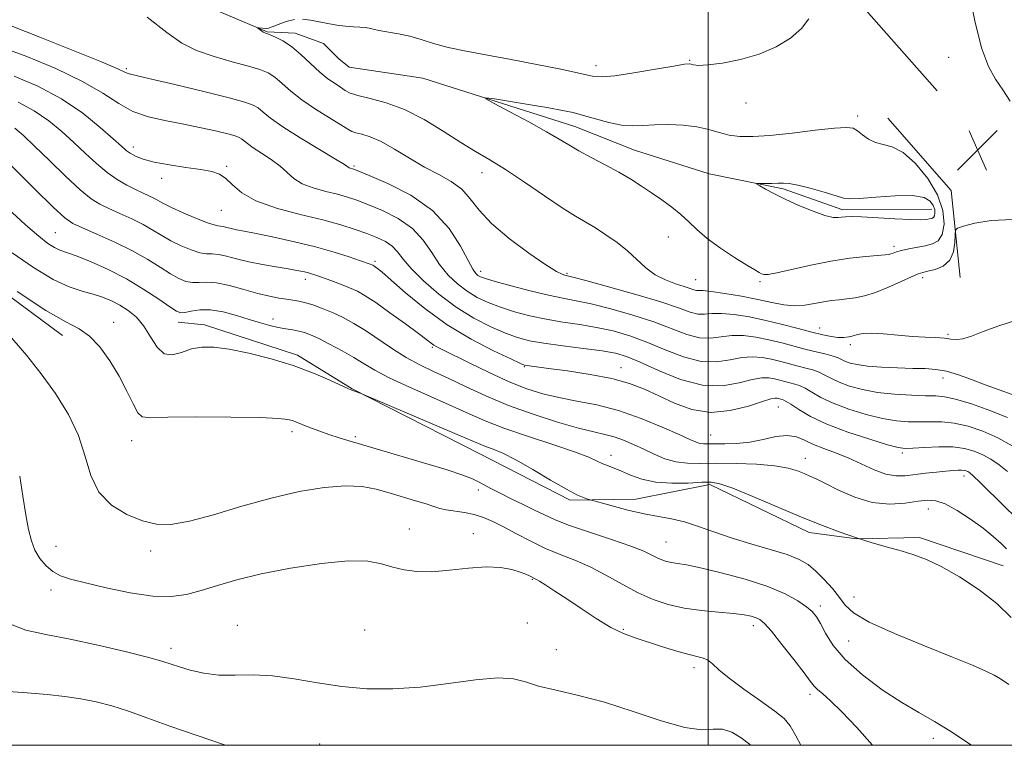
# Model space of a CAD drawing. Extents: x 2114800 to 2117700, y 354800 to 357700.
# Drawn here: x 2116866 to 2117058, y 355000 to 355141 of the extents above; entities that cross this region are included whole.
import ezdxf

# ---------------------------------------------------------------- set-up
doc = ezdxf.new("R2010")
doc.units = 0
doc.header["$MEASUREMENT"] = 0
for name, color, linetype, lineweight in [('32000', 7, 'Continuous', 0), ('DTM HARD BREAKLINE', 7, 'Continuous', 0), ('DTM SPOT ELEVATION', 2, 'Continuous', 13), ('INDEX CONTOUR', 41, 'Continuous', 13), ('INDEX CONTOUR DEPRESSION', 41, 'Continuous', 13), ('INTERMEDIATE CONTOUR', 44, 'Continuous', 0), ('SPOT ELEVATION', 7, 'Continuous', 0)]:
    doc.layers.add(name, color=color, linetype=linetype, lineweight=lineweight)

# ---------------------------------------------------------------- blocks, each defined once
blk = doc.blocks.new('SPOT')
at = {"layer": 'SPOT ELEVATION'}
for p, q in [((-3.91, -3.91), (3.82, 3.81)), ((-1.65, 3.77), (1.72, -3.93))]:
    blk.add_line(p, q, dxfattribs=at)

msp = doc.modelspace()

# ---------------------------------------------------------------- linework, layer by layer
at = {"layer": '32000', "flags": 128}
for points in [[(2115000, 355000), (2117500, 355000), (2117500, 357500), (2115000, 357500), (2115000, 355000)], [(2117000, 357500), (2117000, 355000)]]:
    msp.add_lwpolyline(points, dxfattribs=at)
at = {"layer": 'DTM HARD BREAKLINE'}
for points in [[(2117044.52, 355127.25, 972.76), (2117030.77, 355142.9, 972.84), (2117015.02, 355146.83, 974.74), (2116987.86, 355152.21, 975.86), (2116965.76, 355156.38, 977.15), (2116944.43, 355162.97, 977.65), (2116916.57, 355172.38, 978.39), (2116894.73, 355181.85, 978.64), (2116871.49, 355193.57, 978.99), (2116841.08, 355213.76, 979.64), (2116806.89, 355239.41, 980.01), (2116761.24, 355271.97, 980.33), (2116701.5, 355316.59, 981.71)], [(2116758.153, 355244.967, 979.503), (2116762.74, 355240.26, 979.3), (2116774.33, 355229.91, 979.07), (2116782.9, 355221.53, 978.44), (2116788.58, 355215.54, 978.32), (2116796.57, 355212.49, 978.13), (2116805.39, 355202.09, 977.91), (2116816.49, 355192.12, 977.51), (2116840.25, 355175.34, 977.04), (2116862.55, 355161.46, 976.35), (2116870.69, 355157.62, 976.1), (2116898.35, 355145.51, 974.67), (2116914.25, 355138.71, 973.91), (2116919.69, 355138.46, 973.42), (2116925.21, 355136.45, 973.28), (2116928.2, 355133.49, 972.56), (2116930.2, 355131.86, 972.49), (2116944.53, 355129.71, 972.43), (2116974.12, 355120.31, 971.32), (2116985.68, 355115.75, 971.13), (2117000.23, 355111.11, 970.4), (2117014.62, 355108.17, 969.76), (2117026.22, 355104.14, 969.66), (2117043.49, 355104.24, 969.28)], [(2116874.5, 355079.71, 994.6), (2116848.55, 355098.86, 994.46), (2116827.73, 355122.59, 991.78), (2116802.36, 355148.37, 988.22), (2116780.09, 355169.57, 987.02), (2116765.11, 355185.86, 985.65)], [(2117049.04, 355090.96, 975.04), (2117047.24, 355107.89, 973.19), (2117034.93, 355121.91, 973.02)], [(2117057.35, 355034.88, 989.01), (2117041.12, 355040.41, 989.63), (2117028.85, 355040.14, 990), (2117019.63, 355041.37, 990.53), (2117000.34, 355050.7, 990.31), (2116985.93, 355047.89, 991.29), (2116973.18, 355047.65, 992.32), (2116955.62, 355056.66, 992.75), (2116930.79, 355069.31, 991.94), (2116920.15, 355075.86, 991.67), (2116902.07, 355081.75, 991.4), (2116896.98, 355082.27, 990.55)]]:
    msp.add_polyline3d(points, dxfattribs=at)
at = {"layer": 'DTM SPOT ELEVATION'}
for p in [(2116996.39, 355133.17, 974.1), (2117046.8, 355133.79, 972.3), (2116886.882, 355131.557, 977.765), (2116978.219, 355132.151, 974.535), (2117007.366, 355124.896, 973.49), (2117029.118, 355122.367, 972.35), (2116888.22, 355116.34, 981.5), (2116906.37, 355112.55, 981.8), (2116931.16, 355112.61, 977.8), (2116893.76, 355110.22, 982.5), (2116956.07, 355111.35, 974.6), (2116905.37, 355104, 982.9), (2116873.064, 355099.669, 989.07), (2116992.29, 355098.86, 972.9), (2117036.15, 355097.04, 971.6), (2116935.25, 355094.1, 983.7), (2116955.813, 355092.171, 977.48), (2116972.58, 355091.79, 975.8), (2117041.73, 355090.93, 974.4), (2116921.715, 355090.635, 986.505), (2116997.58, 355090.54, 973.1), (2117010.12, 355090.12, 972.2), (2116884.42, 355082.25, 993.4), (2116915.38, 355082.91, 989.4), (2117021.72, 355081.13, 975.3), (2117046.67, 355079.94, 975.8), (2117027.66, 355077.91, 976.4), (2116946.362, 355077.382, 986.22), (2116964.3, 355073.64, 984.1), (2116983.06, 355073.42, 983.3), (2117045.71, 355071.45, 978.6), (2117013.69, 355065.76, 984.9), (2116919.09, 355061, 994.4), (2117000.49, 355060.33, 985.1), (2116887.91, 355059.22, 994.7), (2116931.39, 355060.03, 993.7), (2117037.79, 355056.85, 984.3), (2116981.13, 355056.38, 989.4), (2117018.88, 355055.77, 987.3), (2117049.78, 355052.39, 986.5), (2116955.32, 355049.67, 994.4), (2117042.82, 355045.93, 988.7), (2116941.9, 355042.05, 997.5), (2116954.36, 355041.18, 997.4), (2116991.81, 355039.51, 993.1), (2116873.18, 355038.67, 997.1), (2116891.62, 355037.81, 996.4), (2116965.86, 355032.29, 998.1), (2116872.21, 355030.22, 998.5), (2117028.35, 355028.86, 991.2), (2117021.81, 355027.08, 993.6), (2116908.46, 355023.31, 999.3), (2116933.25, 355022.4, 998.8), (2116964.88, 355023.78, 999.2), (2116983.52, 355022.58, 997.8), (2117008.77, 355023.29, 996.5), (2117027.36, 355020.26, 992.9), (2116895.54, 355018.85, 999.5), (2116970.49, 355018.6, 999.3), (2116997.255, 355015.115, 998.475), (2117019.8, 355009.94, 996.4), (2117043.81, 355001.35, 994.5), (2116924.48, 355000.24, 1001.1)]:
    msp.add_point(p, dxfattribs=at)
at = {"layer": 'INDEX CONTOUR'}
for points in [[(2117058.205, 355063.728, 980), (2117054.763, 355065.126, 980), (2117051.197, 355066.379, 980), (2117048.138, 355067.304, 980), (2117045.994, 355067.779, 980), (2117044.281, 355067.937, 980), (2117042.294, 355067.974, 980), (2117039.524, 355068.057, 980), (2117036.247, 355068.258, 980), (2117032.938, 355068.619, 980), (2117029.995, 355069.165, 980), (2117027.512, 355069.842, 980), (2117025.51, 355070.578, 980), (2117023.971, 355071.306, 980), (2117022.73, 355071.976, 980), (2117021.587, 355072.543, 980), (2117020.369, 355072.983, 980), (2117019.026, 355073.352, 980), (2117017.535, 355073.724, 980), (2117014.137, 355074.613, 980), (2117012.34, 355075.048, 980), (2117010.535, 355075.4, 980), (2117008.652, 355075.563, 980), (2117006.594, 355075.421, 980), (2117004.275, 355074.957, 980), (2117001.635, 355074.534, 980), (2116998.628, 355074.614, 980), (2116995.25, 355075.507, 980), (2116991.674, 355076.922, 980), (2116988.122, 355078.418, 980), (2116984.758, 355079.638, 980), (2116981.528, 355080.564, 980), (2116978.324, 355081.263, 980), (2116975.063, 355081.808, 980), (2116971.774, 355082.299, 980), (2116968.509, 355082.84, 980), (2116965.331, 355083.514, 980), (2116962.331, 355084.302, 980), (2116959.609, 355085.163, 980), (2116957.228, 355086.075, 980), (2116955.111, 355087.09, 980), (2116953.146, 355088.283, 980), (2116951.248, 355089.719, 980), (2116949.444, 355091.438, 980), (2116947.789, 355093.472, 980), (2116946.272, 355095.805, 980), (2116944.624, 355098.236, 980), (2116942.505, 355100.519, 980), (2116939.724, 355102.449, 980), (2116936.668, 355103.994, 980), (2116933.871, 355105.167, 980), (2116931.703, 355106, 980), (2116929.883, 355106.611, 980), (2116927.969, 355107.138, 980), (2116925.66, 355107.705, 980), (2116923.225, 355108.377, 980), (2116921.073, 355109.203, 980), (2116919.479, 355110.216, 980), (2116916.793, 355112.639, 980), (2116915.042, 355113.93, 980), (2116913.169, 355115.154, 980), (2116911.541, 355116.202, 980), (2116910.433, 355116.991, 980), (2116909.286, 355117.935, 980), (2116908.835, 355118.209, 980), (2116908.059, 355118.481, 980), (2116906.596, 355118.869, 980), (2116904.208, 355119.452, 980), (2116901.14, 355120.151, 980), (2116897.759, 355120.848, 980), (2116894.388, 355121.48, 980), (2116891.164, 355122.212, 980), (2116888.177, 355123.267, 980), (2116885.403, 355124.81, 980), (2116882.338, 355126.789, 980), (2116878.364, 355129.095, 980), (2116873.156, 355131.575, 980), (2116867.564, 355133.903, 980), (2116862.734, 355135.706, 980)], [(2117058.903, 355024.834, 990), (2117056.156, 355027.556, 990), (2117052.697, 355030.256, 990), (2117048.9, 355032.741, 990), (2117045.348, 355034.757, 990), (2117042.457, 355036.138, 990), (2117039.995, 355037.061, 990), (2117037.567, 355037.788, 990), (2117034.862, 355038.542, 990), (2117031.913, 355039.383, 990), (2117028.836, 355040.33, 990), (2117025.683, 355041.418, 990), (2117022.23, 355042.735, 990), (2117018.188, 355044.382, 990), (2117008.711, 355048.382, 990), (2117004.809, 355049.982, 990), (2117002.316, 355050.867, 990), (2117000.609, 355051.169, 990), (2116998.768, 355051.133, 990), (2116996.117, 355050.993, 990), (2116992.951, 355050.938, 990), (2116989.81, 355051.148, 990), (2116987.131, 355051.733, 990), (2116984.944, 355052.528, 990), (2116983.179, 355053.301, 990), (2116981.758, 355053.877, 990), (2116980.579, 355054.318, 990), (2116979.533, 355054.743, 990), (2116978.435, 355055.271, 990), (2116976.788, 355056.008, 990), (2116974.02, 355057.061, 990), (2116969.819, 355058.479, 990), (2116964.915, 355060.092, 990), (2116960.3, 355061.675, 990), (2116956.674, 355063.075, 990), (2116953.568, 355064.428, 990), (2116950.223, 355065.942, 990), (2116941.796, 355069.672, 990), (2116937.974, 355071.454, 990), (2116935.198, 355072.914, 990), (2116933.109, 355074.163, 990), (2116931.124, 355075.386, 990), (2116928.822, 355076.707, 990), (2116926.419, 355078.002, 990), (2116924.292, 355079.085, 990), (2116922.709, 355079.82, 990), (2116921.511, 355080.27, 990), (2116920.43, 355080.546, 990), (2116919.243, 355080.754, 990), (2116917.91, 355080.961, 990), (2116916.434, 355081.231, 990), (2116914.807, 355081.615, 990), (2116912.957, 355082.13, 990), (2116910.8, 355082.785, 990), (2116908.312, 355083.552, 990), (2116905.701, 355084.253, 990), (2116903.237, 355084.676, 990), (2116901.148, 355084.68, 990), (2116899.491, 355084.428, 990), (2116898.284, 355084.154, 990), (2116897.463, 355084.083, 990), (2116896.636, 355084.394, 990), (2116895.326, 355085.254, 990), (2116893.178, 355086.752, 990), (2116890.304, 355088.658, 990), (2116886.933, 355090.668, 990), (2116883.331, 355092.506, 990), (2116879.907, 355094.04, 990), (2116877.109, 355095.166, 990), (2116873.985, 355096.296, 990), (2116872.927, 355096.784, 990), (2116871.646, 355097.587, 990), (2116869.856, 355098.975, 990), (2116867.3, 355101.217, 990), (2116863.846, 355104.402, 990)], [(2117008.246, 355000, 1000), (2117008.055, 355000.192, 1000), (2117006.445, 355001.475, 1000), (2117004.644, 355002.53, 1000), (2117002.813, 355003.116, 1000), (2117000.992, 355003.131, 1000), (2116998.738, 355003.036, 1000), (2116995.487, 355003.432, 1000), (2116990.889, 355004.727, 1000), (2116985.447, 355006.556, 1000), (2116979.879, 355008.362, 1000), (2116974.807, 355009.716, 1000), (2116970.48, 355010.7, 1000), (2116967.053, 355011.521, 1000), (2116964.511, 355012.316, 1000), (2116962.156, 355012.921, 1000), (2116959.122, 355013.097, 1000), (2116954.79, 355012.705, 1000), (2116949.542, 355011.996, 1000), (2116944.011, 355011.32, 1000), (2116938.71, 355010.968, 1000), (2116933.672, 355010.997, 1000), (2116928.812, 355011.406, 1000), (2116924.078, 355012.144, 1000), (2116919.548, 355012.955, 1000), (2116915.336, 355013.538, 1000), (2116911.524, 355013.69, 1000), (2116908.063, 355013.626, 1000), (2116904.877, 355013.665, 1000), (2116901.925, 355014.038, 1000), (2116899.322, 355014.636, 1000), (2116897.218, 355015.264, 1000), (2116895.604, 355015.791, 1000), (2116893.813, 355016.346, 1000), (2116891.018, 355017.121, 1000), (2116886.674, 355018.234, 1000), (2116881.37, 355019.498, 1000), (2116875.98, 355020.649, 1000), (2116871.242, 355021.528, 1000), (2116867.356, 355022.379, 1000), (2116864.386, 355023.549, 1000)]]:
    msp.add_polyline3d(points, dxfattribs=at)
at = {"layer": 'INDEX CONTOUR DEPRESSION'}
msp.add_polyline3d([(2117043.791, 355104.978, 970), (2117044.06, 355104.167, 970), (2117044.122, 355103.465, 970), (2117044.026, 355102.933, 970), (2117043.817, 355102.613, 970), (2117043.497, 355102.444, 970), (2117043.061, 355102.343, 970), (2117042.443, 355102.248, 970), (2117041.328, 355102.187, 970), (2117039.342, 355102.214, 970), (2117036.31, 355102.358, 970), (2117029.834, 355102.724, 970), (2117027.846, 355102.795, 970), (2117026.695, 355102.777, 970), (2117025.97, 355102.695, 970), (2117025.278, 355102.601, 970), (2117024.298, 355102.653, 970), (2117022.731, 355103.033, 970), (2117020.404, 355103.861, 970), (2117017.667, 355104.984, 970), (2117015, 355106.186, 970), (2117012.8, 355107.274, 970), (2117011.15, 355108.163, 970), (2117010.049, 355108.793, 970), (2117009.499, 355109.13, 970), (2117009.498, 355109.253, 970), (2117010.045, 355109.268, 970), (2117012.386, 355109.268, 970), (2117013.633, 355109.29, 970), (2117014.657, 355109.319, 970), (2117015.776, 355109.245, 970), (2117017.432, 355108.939, 970), (2117019.877, 355108.325, 970), (2117022.601, 355107.563, 970), (2117024.902, 355106.866, 970), (2117026.347, 355106.414, 970), (2117027.57, 355106.231, 970), (2117029.472, 355106.306, 970), (2117032.641, 355106.588, 970), (2117036.404, 355106.869, 970), (2117039.775, 355106.903, 970), (2117041.995, 355106.515, 970), (2117043.209, 355105.814, 970), (2117043.791, 355104.978, 970)], dxfattribs=at)
at = {"layer": 'INTERMEDIATE CONTOUR'}
for points in [[(2117058.763, 355125.217, 972), (2117057.286, 355127.475, 972), (2117055.9, 355129.526, 972), (2117054.533, 355131.97, 972), (2117053.179, 355135.604, 972), (2117051.856, 355140.846, 972), (2117050.682, 355146.589, 972), (2117049.07, 355155.259, 972), (2117049.076, 355155.318, 972), (2117037.925, 355158.978, 972), (2117031.525, 355161.029, 972), (2117030.832, 355161.272, 972), (2117031.15, 355161.339, 972), (2117032.752, 355161.288, 972), (2117039.217, 355161.044, 972), (2117042.314, 355160.949, 972), (2117044.265, 355160.92, 972), (2117045.394, 355160.945, 972), (2117046.287, 355160.994, 972), (2117047.573, 355161.045, 972), (2117050.049, 355161.093, 972), (2117054.558, 355161.136, 972), (2117061.48, 355161.187, 972)], [(2117060.335, 355082.817, 976), (2117056.515, 355081.553, 976), (2117053.491, 355080.436, 976), (2117051.227, 355079.565, 976), (2117049.559, 355079.034, 976), (2117048.307, 355078.888, 976), (2117047.198, 355078.992, 976), (2117045.941, 355079.164, 976), (2117044.294, 355079.268, 976), (2117042.221, 355079.346, 976), (2117039.735, 355079.483, 976), (2117036.917, 355079.731, 976), (2117034.121, 355079.994, 976), (2117031.766, 355080.137, 976), (2117030.15, 355080.069, 976), (2117029.08, 355079.856, 976), (2117028.241, 355079.602, 976), (2117027.365, 355079.4, 976), (2117026.377, 355079.292, 976), (2117025.25, 355079.306, 976), (2117023.936, 355079.469, 976), (2117022.305, 355079.802, 976), (2117020.204, 355080.325, 976), (2117017.545, 355081.036, 976), (2117014.484, 355081.843, 976), (2117011.238, 355082.631, 976), (2117008.026, 355083.294, 976), (2117005.073, 355083.763, 976), (2117002.605, 355083.978, 976), (2117000.76, 355083.929, 976), (2116999.33, 355083.805, 976), (2116998.021, 355083.847, 976), (2116996.498, 355084.25, 976), (2116994.274, 355085.042, 976), (2116990.825, 355086.205, 976), (2116985.934, 355087.672, 976), (2116980.62, 355089.169, 976), (2116976.212, 355090.371, 976), (2116973.685, 355091.045, 976), (2116972.161, 355091.424, 976), (2116971.637, 355091.595, 976), (2116970.54, 355092.157, 976), (2116968.444, 355093.453, 976), (2116965.141, 355095.69, 976), (2116961.316, 355098.516, 976), (2116957.872, 355101.44, 976), (2116955.461, 355104.055, 976), (2116953.736, 355106.28, 976), (2116952.097, 355108.119, 976), (2116950.063, 355109.613, 976), (2116947.618, 355110.971, 976), (2116944.866, 355112.44, 976), (2116941.934, 355114.173, 976), (2116939.04, 355115.936, 976), (2116936.429, 355117.401, 976), (2116934.298, 355118.327, 976), (2116932.669, 355118.829, 976), (2116931.521, 355119.111, 976), (2116930.749, 355119.376, 976), (2116929.936, 355119.826, 976), (2116928.58, 355120.66, 976), (2116926.358, 355122.006, 976), (2116923.648, 355123.701, 976), (2116921.004, 355125.507, 976), (2116918.861, 355127.213, 976), (2116917.17, 355128.707, 976), (2116915.765, 355129.901, 976), (2116914.442, 355130.754, 976), (2116912.851, 355131.413, 976), (2116910.609, 355132.073, 976), (2116907.494, 355132.894, 976), (2116903.939, 355133.906, 976), (2116900.539, 355135.104, 976), (2116897.658, 355136.551, 976), (2116894.729, 355138.585, 976), (2116890.954, 355141.61, 976)], [(2117059.266, 355102.214, 974), (2117055.057, 355102.033, 974), (2117051.84, 355101.498, 974), (2117049.665, 355100.938, 974), (2117048.513, 355100.57, 974), (2117048.089, 355100.143, 974), (2117048.03, 355099.291, 974), (2117047.994, 355097.788, 974), (2117047.73, 355095.97, 974), (2117047.008, 355094.313, 974), (2117045.708, 355093.186, 974), (2117044.145, 355092.528, 974), (2117042.74, 355092.173, 974), (2117041.765, 355091.949, 974), (2117040.877, 355091.661, 974), (2117039.584, 355091.109, 974), (2117037.548, 355090.177, 974), (2117035.058, 355089.068, 974), (2117032.557, 355088.07, 974), (2117030.4, 355087.403, 974), (2117028.573, 355087.017, 974), (2117026.97, 355086.798, 974), (2117025.488, 355086.64, 974), (2117024.016, 355086.47, 974), (2117022.446, 355086.226, 974), (2117020.696, 355085.881, 974), (2117018.795, 355085.567, 974), (2117016.801, 355085.45, 974), (2117014.728, 355085.653, 974), (2117012.425, 355086.109, 974), (2117009.695, 355086.703, 974), (2117006.478, 355087.324, 974), (2117003.247, 355087.874, 974), (2117000.61, 355088.257, 974), (2116999.003, 355088.415, 974), (2116997.717, 355088.463, 974), (2116997.24, 355088.589, 974), (2116996.521, 355088.843, 974), (2116995.373, 355089.225, 974), (2116993.69, 355089.75, 974), (2116991.692, 355090.484, 974), (2116989.683, 355091.506, 974), (2116987.881, 355092.858, 974), (2116984.355, 355096.116, 974), (2116982.3, 355097.759, 974), (2116980.143, 355099.278, 974), (2116978.088, 355100.588, 974), (2116974.229, 355102.863, 974), (2116971.633, 355104.502, 974), (2116968.171, 355106.828, 974), (2116964.285, 355109.477, 974), (2116960.594, 355111.939, 974), (2116957.534, 355113.854, 974), (2116954.804, 355115.481, 974), (2116951.918, 355117.234, 974), (2116948.521, 355119.386, 974), (2116944.776, 355121.653, 974), (2116940.973, 355123.609, 974), (2116937.396, 355124.941, 974), (2116934.298, 355125.771, 974), (2116931.921, 355126.334, 974), (2116930.399, 355126.833, 974), (2116929.417, 355127.349, 974), (2116928.554, 355127.937, 974), (2116927.461, 355128.656, 974), (2116926.096, 355129.604, 974), (2116924.496, 355130.888, 974), (2116922.707, 355132.54, 974), (2116920.837, 355134.313, 974), (2116919.005, 355135.884, 974), (2116917.327, 355137.007, 974), (2116915.905, 355137.721, 974), (2116914.837, 355138.143, 974), (2116913.785, 355138.531, 974), (2116913.495, 355138.683, 974), (2116913.17, 355138.903, 974), (2116912.439, 355139.466, 974), (2116912.457, 355139.502, 974), (2116912.644, 355139.492, 974), (2116914.129, 355139.364, 974), (2116914.528, 355139.438, 974), (2116915.243, 355139.696, 974), (2116916.427, 355140.177, 974), (2116917.938, 355140.716, 974), (2116919.562, 355141.099, 974)], [(2116921.135, 355141.165, 974), (2116922.69, 355140.98, 974), (2116926.051, 355140.328, 974), (2116927.827, 355140.028, 974), (2116929.523, 355139.812, 974), (2116931.036, 355139.706, 974), (2116932.315, 355139.657, 974), (2116933.321, 355139.594, 974), (2116934.075, 355139.458, 974), (2116934.849, 355139.255, 974), (2116935.971, 355139.004, 974), (2116939.784, 355138.345, 974), (2116942.033, 355137.854, 974), (2116944.241, 355137.212, 974), (2116946.611, 355136.47, 974), (2116949.437, 355135.701, 974), (2116952.944, 355134.955, 974), (2116957.084, 355134.19, 974), (2116961.737, 355133.343, 974), (2116966.694, 355132.387, 974), (2116971.377, 355131.436, 974), (2116977.528, 355130.138, 974), (2116979.413, 355129.972, 974), (2116981.855, 355130.177, 974), (2116985.568, 355130.737, 974), (2116989.776, 355131.454, 974), (2116993.334, 355132.08, 974), (2116995.393, 355132.427, 974), (2116996.3, 355132.521, 974), (2116996.699, 355132.449, 974), (2116997.185, 355132.301, 974), (2116998.155, 355132.2, 974), (2116999.957, 355132.279, 974), (2117002.792, 355132.649, 974), (2117006.286, 355133.352, 974), (2117009.922, 355134.408, 974), (2117013.242, 355135.819, 974), (2117016.047, 355137.504, 974), (2117018.197, 355139.361, 974), (2117019.612, 355141.264, 974)], [(2117059.108, 355068.198, 978), (2117056.6, 355069.1, 978), (2117053.884, 355070.094, 978), (2117051.205, 355071.112, 978), (2117048.675, 355072.032, 978), (2117046.371, 355072.721, 978), (2117044.304, 355073.091, 978), (2117042.22, 355073.235, 978), (2117039.796, 355073.294, 978), (2117036.849, 355073.384, 978), (2117033.749, 355073.532, 978), (2117031.001, 355073.742, 978), (2117028.992, 355074.012, 978), (2117027.631, 355074.323, 978), (2117026.704, 355074.651, 978), (2117025.281, 355075.313, 978), (2117024.326, 355075.66, 978), (2117022.952, 355076.035, 978), (2117019.104, 355076.974, 978), (2117014.319, 355078.226, 978), (2117011.789, 355078.84, 978), (2117009.28, 355079.347, 978), (2117006.862, 355079.663, 978), (2117004.6, 355079.7, 978), (2117002.517, 355079.443, 978), (2117000.483, 355079.17, 978), (2116998.325, 355079.23, 978), (2116995.874, 355079.879, 978), (2116989.474, 355082.311, 978), (2116985.346, 355083.655, 978), (2116981.074, 355084.866, 978), (2116977.268, 355085.817, 978), (2116974.323, 355086.44, 978), (2116971.775, 355086.921, 978), (2116968.946, 355087.506, 978), (2116965.402, 355088.361, 978), (2116961.688, 355089.333, 978), (2116958.592, 355090.189, 978), (2116956.696, 355090.754, 978), (2116955.742, 355091.103, 978), (2116955.263, 355091.369, 978), (2116954.84, 355091.732, 978), (2116954.251, 355092.558, 978), (2116953.32, 355094.254, 978), (2116951.861, 355097.059, 978), (2116949.644, 355100.514, 978), (2116946.426, 355103.989, 978), (2116942.177, 355106.95, 978), (2116937.715, 355109.246, 978), (2116934.071, 355110.823, 978), (2116931.143, 355112.024, 978), (2116930.87, 355112.113, 978), (2116930.439, 355112.225, 978), (2116930.243, 355112.3, 978), (2116929.292, 355112.902, 978), (2116927.53, 355113.977, 978), (2116924.426, 355115.831, 978), (2116920.691, 355118.093, 978), (2116917.287, 355120.259, 978), (2116914.947, 355121.926, 978), (2116913.495, 355123.107, 978), (2116912.526, 355123.918, 978), (2116911.573, 355124.497, 978), (2116909.935, 355125.072, 978), (2116906.848, 355125.891, 978), (2116901.93, 355127.104, 978), (2116896.319, 355128.456, 978), (2116891.533, 355129.591, 978), (2116887.462, 355130.543, 978), (2116887.018, 355130.685, 978), (2116886.58, 355130.906, 978), (2116885.235, 355131.521, 978), (2116882.042, 355132.87, 978), (2116876.521, 355135.111, 978), (2116870.05, 355137.686, 978), (2116864.469, 355139.862, 978)], [(2117059.136, 355058.242, 982), (2117056.313, 355059.777, 982), (2117053.409, 355061.067, 982), (2117050.558, 355062.039, 982), (2117047.872, 355062.654, 982), (2117045.427, 355062.907, 982), (2117043.176, 355062.925, 982), (2117041.041, 355062.866, 982), (2117038.92, 355062.879, 982), (2117036.617, 355063.07, 982), (2117033.916, 355063.534, 982), (2117030.713, 355064.329, 982), (2117027.358, 355065.362, 982), (2117024.316, 355066.505, 982), (2117021.945, 355067.632, 982), (2117020.18, 355068.639, 982), (2117018.848, 355069.427, 982), (2117017.787, 355069.932, 982), (2117016.866, 355070.24, 982), (2117013.954, 355070.999, 982), (2117012.891, 355071.257, 982), (2117011.789, 355071.453, 982), (2117010.441, 355071.462, 982), (2117008.589, 355071.143, 982), (2117006.032, 355070.471, 982), (2117002.788, 355069.899, 982), (2116998.932, 355069.998, 982), (2116994.626, 355071.136, 982), (2116990.374, 355072.862, 982), (2116986.771, 355074.524, 982), (2116984.17, 355075.621, 982), (2116981.983, 355076.261, 982), (2116979.38, 355076.708, 982), (2116975.804, 355077.176, 982), (2116971.772, 355077.676, 982), (2116968.072, 355078.175, 982), (2116965.26, 355078.667, 982), (2116962.974, 355079.271, 982), (2116960.625, 355080.138, 982), (2116957.76, 355081.395, 982), (2116954.481, 355083.077, 982), (2116951.03, 355085.197, 982), (2116947.656, 355087.706, 982), (2116944.637, 355090.319, 982), (2116942.258, 355092.689, 982), (2116940.684, 355094.551, 982), (2116939.603, 355095.959, 982), (2116938.583, 355097.049, 982), (2116937.271, 355097.948, 982), (2116935.622, 355098.743, 982), (2116933.671, 355099.511, 982), (2116931.407, 355100.32, 982), (2116928.623, 355101.199, 982), (2116925.067, 355102.164, 982), (2116920.667, 355103.237, 982), (2116916.064, 355104.452, 982), (2116912.079, 355105.847, 982), (2116909.318, 355107.413, 982), (2116907.528, 355108.956, 982), (2116906.24, 355110.231, 982), (2116905.012, 355111.068, 982), (2116903.497, 355111.585, 982), (2116901.374, 355111.969, 982), (2116898.478, 355112.378, 982), (2116895.259, 355112.846, 982), (2116892.324, 355113.374, 982), (2116890.144, 355113.956, 982), (2116888.649, 355114.555, 982), (2116887.636, 355115.123, 982), (2116886.861, 355115.679, 982), (2116885.915, 355116.497, 982), (2116884.352, 355117.92, 982), (2116881.826, 355120.157, 982), (2116878.41, 355122.894, 982), (2116874.279, 355125.686, 982), (2116869.67, 355128.148, 982), (2116865.063, 355130.132, 982)], [(2117044.628, 355107.029, 972), (2117045.645, 355103.966, 972), (2117045.876, 355101.31, 972), (2117045.516, 355099.304, 972), (2117044.737, 355098.097, 972), (2117043.617, 355097.475, 972), (2117042.213, 355097.135, 972), (2117039.006, 355096.514, 972), (2117037.631, 355096.214, 972), (2117036.652, 355095.944, 972), (2117036.002, 355095.717, 972), (2117035.551, 355095.545, 972), (2117035.133, 355095.43, 972), (2117034.415, 355095.336, 972), (2117030.697, 355095.032, 972), (2117027.573, 355094.701, 972), (2117023.898, 355094.153, 972), (2117019.971, 355093.363, 972), (2117013.399, 355091.848, 972), (2117011.68, 355091.537, 972), (2117010.835, 355091.521, 972), (2117010.394, 355091.679, 972), (2117009.917, 355091.942, 972), (2117009.068, 355092.448, 972), (2117007.539, 355093.388, 972), (2117005.17, 355094.872, 972), (2117002.397, 355096.694, 972), (2116999.801, 355098.567, 972), (2116997.811, 355100.265, 972), (2116996.227, 355101.799, 972), (2116994.697, 355103.241, 972), (2116992.945, 355104.652, 972), (2116991.012, 355106.038, 972), (2116989.017, 355107.391, 972), (2116987.036, 355108.716, 972), (2116984.958, 355110.047, 972), (2116982.629, 355111.429, 972), (2116979.977, 355112.88, 972), (2116977.27, 355114.312, 972), (2116974.86, 355115.611, 972), (2116972.938, 355116.727, 972), (2116971.046, 355117.869, 972), (2116968.565, 355119.31, 972), (2116965.135, 355121.198, 972), (2116961.431, 355123.186, 972), (2116958.39, 355124.799, 972), (2116956.795, 355125.678, 972), (2116956.814, 355125.903, 972), (2116958.465, 355125.669, 972), (2116965.447, 355124.532, 972), (2116969.048, 355123.929, 972), (2116971.715, 355123.45, 972), (2116973.763, 355123.01, 972), (2116975.758, 355122.478, 972), (2116978.121, 355121.78, 972), (2116980.688, 355121.073, 972), (2116983.15, 355120.572, 972), (2116985.299, 355120.425, 972), (2116987.345, 355120.517, 972), (2116989.602, 355120.667, 972), (2116992.273, 355120.716, 972), (2116995.131, 355120.602, 972), (2116997.837, 355120.283, 972), (2117000.144, 355119.755, 972), (2117002.161, 355119.152, 972), (2117004.089, 355118.643, 972), (2117006.152, 355118.368, 972), (2117008.678, 355118.352, 972), (2117012.023, 355118.593, 972), (2117016.322, 355119.055, 972), (2117020.836, 355119.585, 972), (2117024.607, 355120.001, 972), (2117026.942, 355120.146, 972), (2117028.216, 355119.98, 972), (2117029.068, 355119.491, 972), (2117030.028, 355118.711, 972), (2117031.187, 355117.857, 972), (2117032.525, 355117.191, 972), (2117034.04, 355116.84, 972), (2117035.804, 355116.387, 972), (2117037.907, 355115.276, 972), (2117040.345, 355113.125, 972), (2117042.742, 355110.223, 972), (2117044.628, 355107.029, 972)], [(2117058.251, 355053.236, 984), (2117056.609, 355054.537, 984), (2117055.007, 355055.611, 984), (2117053.409, 355056.494, 984), (2117051.755, 355057.208, 984), (2117049.882, 355057.725, 984), (2117047.605, 355058.005, 984), (2117044.859, 355058.036, 984), (2117042.071, 355057.912, 984), (2117039.787, 355057.758, 984), (2117038.315, 355057.7, 984), (2117036.987, 355057.881, 984), (2117034.894, 355058.448, 984), (2117031.431, 355059.493, 984), (2117027.203, 355060.882, 984), (2117023.121, 355062.431, 984), (2117019.919, 355063.958, 984), (2117017.629, 355065.302, 984), (2117016.11, 355066.31, 984), (2117015.204, 355066.881, 984), (2117014.706, 355067.129, 984), (2117014.396, 355067.223, 984), (2117013.442, 355067.466, 984), (2117013.044, 355067.506, 984), (2117012.231, 355067.362, 984), (2117010.584, 355066.864, 984), (2117007.837, 355065.961, 984), (2117004.325, 355065.07, 984), (2117000.532, 355064.729, 984), (2116996.874, 355065.313, 984), (2116993.479, 355066.543, 984), (2116990.403, 355067.98, 984), (2116987.615, 355069.265, 984), (2116984.739, 355070.358, 984), (2116981.306, 355071.3, 984), (2116977.073, 355072.12, 984), (2116972.675, 355072.797, 984), (2116968.97, 355073.296, 984), (2116964.736, 355073.828, 984), (2116964.33, 355073.914, 984), (2116963.511, 355074.252, 984), (2116961.642, 355075.113, 984), (2116958.306, 355076.703, 984), (2116953.964, 355078.962, 984), (2116949.299, 355081.764, 984), (2116944.924, 355084.92, 984), (2116941.185, 355087.988, 984), (2116936.613, 355091.979, 984), (2116935.702, 355092.731, 984), (2116935.267, 355093.052, 984), (2116935.003, 355093.227, 984), (2116934.8, 355093.341, 984), (2116934.603, 355093.43, 984), (2116934.313, 355093.542, 984), (2116932.387, 355094.215, 984), (2116930.231, 355094.948, 984), (2116927.271, 355095.887, 984), (2116923.649, 355096.914, 984), (2116919.575, 355097.918, 984), (2116915.553, 355098.811, 984), (2116912.154, 355099.513, 984), (2116909.799, 355099.972, 984), (2116908.286, 355100.255, 984), (2116907.259, 355100.461, 984), (2116906.423, 355100.664, 984), (2116905.723, 355100.846, 984), (2116905.167, 355100.965, 984), (2116904.694, 355101.02, 984), (2116903.986, 355101.168, 984), (2116902.66, 355101.606, 984), (2116900.499, 355102.453, 984), (2116897.963, 355103.523, 984), (2116895.68, 355104.549, 984), (2116894.113, 355105.328, 984), (2116892.216, 355106.384, 984), (2116891.237, 355106.865, 984), (2116890.054, 355107.41, 984), (2116888.638, 355108.075, 984), (2116886.974, 355108.917, 984), (2116885.115, 355109.999, 984), (2116883.128, 355111.384, 984), (2116881.07, 355113.107, 984), (2116878.936, 355115.084, 984), (2116876.706, 355117.206, 984), (2116874.353, 355119.362, 984), (2116871.802, 355121.452, 984), (2116868.97, 355123.378, 984), (2116865.844, 355125.046, 984)], [(2117059.854, 355044.278, 986), (2117057.546, 355046.485, 986), (2117052.894, 355051.112, 986), (2117051.567, 355052.391, 986), (2117050.878, 355052.981, 986), (2117050.506, 355053.211, 986), (2117050.172, 355053.353, 986), (2117049.78, 355053.455, 986), (2117049.277, 355053.508, 986), (2117048.597, 355053.502, 986), (2117047.629, 355053.436, 986), (2117046.246, 355053.307, 986), (2117044.391, 355053.117, 986), (2117042.278, 355052.885, 986), (2117038.31, 355052.408, 986), (2117036.507, 355052.375, 986), (2117034.55, 355052.722, 986), (2117032.276, 355053.564, 986), (2117027.225, 355055.871, 986), (2117024.757, 355056.857, 986), (2117022.478, 355057.702, 986), (2117020.475, 355058.51, 986), (2117018.778, 355059.33, 986), (2117017.168, 355059.99, 986), (2117015.369, 355060.267, 986), (2117013.179, 355060.023, 986), (2117010.697, 355059.48, 986), (2117008.098, 355058.951, 986), (2117005.556, 355058.674, 986), (2117003.253, 355058.6, 986), (2117000.038, 355058.608, 986), (2116999.111, 355058.623, 986), (2116998.399, 355058.709, 986), (2116997.66, 355058.938, 986), (2116996.477, 355059.449, 986), (2116994.388, 355060.402, 986), (2116991.101, 355061.865, 986), (2116986.99, 355063.549, 986), (2116982.599, 355065.078, 986), (2116978.389, 355066.171, 986), (2116974.5, 355066.942, 986), (2116970.989, 355067.6, 986), (2116967.842, 355068.344, 986), (2116964.757, 355069.325, 986), (2116961.355, 355070.681, 986), (2116957.44, 355072.461, 986), (2116953.528, 355074.349, 986), (2116948.304, 355076.937, 986), (2116947.239, 355077.478, 986), (2116946.669, 355077.809, 986), (2116946.155, 355078.178, 986), (2116945.294, 355078.839, 986), (2116943.695, 355080.05, 986), (2116941.145, 355081.938, 986), (2116938.146, 355084.116, 986), (2116935.384, 355086.067, 986), (2116933.354, 355087.407, 986), (2116931.802, 355088.281, 986), (2116930.288, 355088.964, 986), (2116928.496, 355089.671, 986), (2116926.616, 355090.369, 986), (2116923.756, 355091.388, 986), (2116922.876, 355091.679, 986), (2116922.105, 355091.901, 986), (2116921.23, 355092.111, 986), (2116920.047, 355092.349, 986), (2116918.351, 355092.647, 986), (2116916.034, 355093.03, 986), (2116913.361, 355093.494, 986), (2116910.695, 355094.027, 986), (2116908.338, 355094.598, 986), (2116906.366, 355095.11, 986), (2116904.797, 355095.446, 986), (2116903.593, 355095.547, 986), (2116902.498, 355095.584, 986), (2116901.201, 355095.788, 986), (2116899.487, 355096.33, 986), (2116897.521, 355097.147, 986), (2116895.562, 355098.117, 986), (2116893.79, 355099.141, 986), (2116892.063, 355100.193, 986), (2116890.156, 355101.27, 986), (2116887.934, 355102.359, 986), (2116885.61, 355103.405, 986), (2116883.485, 355104.344, 986), (2116881.734, 355105.193, 986), (2116880.024, 355106.282, 986), (2116877.896, 355108.022, 986), (2116875.065, 355110.646, 986), (2116871.929, 355113.685, 986), (2116869.061, 355116.492, 986), (2116866.879, 355118.568, 986), (2116865.194, 355120.011, 986)], [(2117058.012, 355038.215, 988), (2117056.959, 355039.22, 988), (2117055.465, 355040.578, 988), (2117053.473, 355042.208, 988), (2117051.007, 355043.99, 988), (2117048.402, 355045.661, 988), (2117046.077, 355046.922, 988), (2117044.295, 355047.556, 988), (2117042.717, 355047.667, 988), (2117040.85, 355047.443, 988), (2117038.326, 355047.092, 988), (2117035.264, 355046.914, 988), (2117031.905, 355047.233, 988), (2117028.505, 355048.243, 988), (2117025.369, 355049.622, 988), (2117022.815, 355050.921, 988), (2117021.045, 355051.798, 988), (2117019.799, 355052.359, 988), (2117018.701, 355052.818, 988), (2117017.39, 355053.337, 988), (2117015.569, 355053.873, 988), (2117012.954, 355054.33, 988), (2117009.415, 355054.635, 988), (2117005.434, 355054.792, 988), (2117001.644, 355054.829, 988), (2116998.53, 355054.794, 988), (2116995.985, 355054.832, 988), (2116993.752, 355055.107, 988), (2116991.617, 355055.733, 988), (2116989.533, 355056.607, 988), (2116987.496, 355057.576, 988), (2116985.504, 355058.502, 988), (2116983.577, 355059.315, 988), (2116981.735, 355059.961, 988), (2116979.921, 355060.437, 988), (2116977.756, 355060.928, 988), (2116974.783, 355061.672, 988), (2116970.718, 355062.842, 988), (2116965.986, 355064.365, 988), (2116961.186, 355066.102, 988), (2116956.815, 355067.919, 988), (2116952.953, 355069.692, 988), (2116949.574, 355071.298, 988), (2116946.626, 355072.669, 988), (2116943.938, 355073.964, 988), (2116941.312, 355075.396, 988), (2116938.608, 355077.104, 988), (2116933.385, 355080.631, 988), (2116931.12, 355082.031, 988), (2116929.059, 355083.158, 988), (2116927.1, 355084.093, 988), (2116925.174, 355084.898, 988), (2116923.358, 355085.563, 988), (2116921.766, 355086.056, 988), (2116920.457, 355086.368, 988), (2116919.283, 355086.564, 988), (2116918.043, 355086.732, 988), (2116916.557, 355086.955, 988), (2116914.721, 355087.305, 988), (2116912.455, 355087.851, 988), (2116909.757, 355088.61, 988), (2116906.947, 355089.385, 988), (2116904.427, 355089.928, 988), (2116902.491, 355090.074, 988), (2116901.009, 355090.001, 988), (2116899.743, 355089.971, 988), (2116898.475, 355090.207, 988), (2116897.078, 355090.77, 988), (2116895.444, 355091.686, 988), (2116893.468, 355092.953, 988), (2116891.051, 355094.481, 988), (2116888.097, 355096.156, 988), (2116884.632, 355097.853, 988), (2116881.166, 355099.4, 988), (2116878.332, 355100.614, 988), (2116876.493, 355101.468, 988), (2116874.933, 355102.564, 988), (2116872.665, 355104.659, 988), (2116869.06, 355108.186, 988), (2116858.586, 355118.57, 988)], [(2117058.494, 355011.843, 992), (2117056.847, 355012.933, 992), (2117055.622, 355013.632, 992), (2117053.992, 355014.428, 992), (2117051.439, 355015.55, 992), (2117047.523, 355017.158, 992), (2117042.106, 355019.318, 992), (2117036.25, 355021.718, 992), (2117031.322, 355023.951, 992), (2117028.308, 355025.726, 992), (2117026.682, 355027.222, 992), (2117025.54, 355028.735, 992), (2117024.162, 355030.468, 992), (2117022.57, 355032.267, 992), (2117020.97, 355033.883, 992), (2117019.464, 355035.139, 992), (2117017.736, 355036.147, 992), (2117015.369, 355037.084, 992), (2117012.102, 355038.098, 992), (2117008.303, 355039.194, 992), (2117004.5, 355040.344, 992), (2117001.111, 355041.504, 992), (2116998.13, 355042.573, 992), (2116995.441, 355043.433, 992), (2116992.915, 355044.019, 992), (2116990.353, 355044.478, 992), (2116987.543, 355045.01, 992), (2116984.401, 355045.745, 992), (2116981.362, 355046.545, 992), (2116976.626, 355047.872, 992), (2116975.899, 355048.106, 992), (2116974.587, 355048.669, 992), (2116972.446, 355049.791, 992), (2116969.384, 355051.581, 992), (2116965.895, 355053.659, 992), (2116962.625, 355055.521, 992), (2116960.081, 355056.786, 992), (2116958.229, 355057.55, 992), (2116956.896, 355058.028, 992), (2116955.798, 355058.456, 992), (2116951.205, 355060.444, 992), (2116932.675, 355068.346, 992), (2116932.326, 355068.476, 992), (2116930.72, 355069.036, 992), (2116930.113, 355069.305, 992), (2116926.483, 355070.99, 992), (2116923.253, 355072.371, 992), (2116919.344, 355073.827, 992), (2116915.025, 355075.151, 992), (2116910.721, 355076.24, 992), (2116906.902, 355077.02, 992), (2116903.906, 355077.424, 992), (2116901.556, 355077.442, 992), (2116899.544, 355077.072, 992), (2116897.63, 355076.406, 992), (2116895.829, 355075.908, 992), (2116894.222, 355076.13, 992), (2116892.848, 355077.437, 992), (2116891.592, 355079.429, 992), (2116890.298, 355081.516, 992), (2116888.847, 355083.224, 992), (2116887.27, 355084.545, 992), (2116885.636, 355085.585, 992), (2116883.988, 355086.441, 992), (2116882.271, 355087.152, 992), (2116880.406, 355087.744, 992), (2116878.295, 355088.3, 992), (2116875.766, 355089.126, 992), (2116872.631, 355090.581, 992), (2116868.816, 355092.896, 992), (2116864.713, 355095.769, 992)], [(2117051.212, 355000, 994), (2117051.109, 355000.074, 994), (2117047.312, 355002.646, 994), (2117044.025, 355004.634, 994), (2117040.957, 355006.36, 994), (2117037.663, 355008.302, 994), (2117033.873, 355010.807, 994), (2117030.013, 355013.697, 994), (2117026.688, 355016.66, 994), (2117024.347, 355019.414, 994), (2117022.836, 355021.799, 994), (2117021.848, 355023.683, 994), (2117021.083, 355025.007, 994), (2117020.271, 355025.998, 994), (2117019.148, 355026.954, 994), (2117017.461, 355028.11, 994), (2117015.007, 355029.444, 994), (2117011.597, 355030.87, 994), (2117007.218, 355032.29, 994), (2117002.572, 355033.56, 994), (2116998.54, 355034.525, 994), (2116995.777, 355035.085, 994), (2116994.051, 355035.361, 994), (2116992.901, 355035.531, 994), (2116991.938, 355035.744, 994), (2116991.033, 355036.045, 994), (2116990.125, 355036.451, 994), (2116989.086, 355036.989, 994), (2116987.521, 355037.72, 994), (2116984.972, 355038.716, 994), (2116981.209, 355040.002, 994), (2116976.926, 355041.415, 994), (2116973.051, 355042.744, 994), (2116970.254, 355043.838, 994), (2116968.193, 355044.79, 994), (2116966.272, 355045.751, 994), (2116964.049, 355046.828, 994), (2116961.702, 355047.95, 994), (2116959.561, 355049, 994), (2116957.873, 355049.889, 994), (2116955.389, 355051.259, 994), (2116954.163, 355051.844, 994), (2116952.327, 355052.542, 994), (2116949.275, 355053.539, 994), (2116944.687, 355054.937, 994), (2116939.391, 355056.51, 994), (2116930.868, 355059.027, 994), (2116928.285, 355059.813, 994), (2116926.281, 355060.457, 994), (2116924.479, 355061.078, 994), (2116922.874, 355061.663, 994), (2116921.556, 355062.171, 994), (2116919.815, 355062.884, 994), (2116919.132, 355063.138, 994), (2116918.259, 355063.36, 994), (2116916.465, 355063.551, 994), (2116912.907, 355063.707, 994), (2116907.176, 355063.82, 994), (2116900.611, 355063.864, 994), (2116894.986, 355063.812, 994), (2116891.617, 355063.705, 994), (2116889.986, 355063.862, 994), (2116889.117, 355064.675, 994), (2116888.188, 355066.415, 994), (2116886.999, 355068.883, 994), (2116885.504, 355071.762, 994), (2116883.693, 355074.73, 994), (2116881.703, 355077.448, 994), (2116879.702, 355079.569, 994), (2116877.712, 355080.96, 994), (2116875.141, 355082.323, 994), (2116871.246, 355084.569, 994), (2116865.663, 355088.261, 994)], [(2117031.972, 355000, 996), (2117028.895, 355003.451, 996), (2117026.008, 355006.527, 996), (2117023.822, 355008.641, 996), (2117022.282, 355009.979, 996), (2117021.266, 355010.833, 996), (2117020.598, 355011.521, 996), (2117019.882, 355012.463, 996), (2117018.672, 355014.103, 996), (2117016.693, 355016.682, 996), (2117014.371, 355019.627, 996), (2117012.307, 355022.161, 996), (2117010.941, 355023.702, 996), (2117010.072, 355024.452, 996), (2117009.335, 355024.806, 996), (2117008.393, 355025.094, 996), (2117006.996, 355025.375, 996), (2117004.922, 355025.642, 996), (2117002.053, 355025.902, 996), (2116998.712, 355026.223, 996), (2116995.327, 355026.689, 996), (2116992.223, 355027.376, 996), (2116989.308, 355028.346, 996), (2116986.381, 355029.654, 996), (2116983.3, 355031.302, 996), (2116980.143, 355033.075, 996), (2116977.042, 355034.704, 996), (2116974.092, 355036.004, 996), (2116971.24, 355037.124, 996), (2116968.397, 355038.295, 996), (2116965.518, 355039.676, 996), (2116962.742, 355041.137, 996), (2116960.252, 355042.477, 996), (2116958.166, 355043.536, 996), (2116956.331, 355044.319, 996), (2116954.529, 355044.878, 996), (2116952.613, 355045.264, 996), (2116949.102, 355045.792, 996), (2116947.844, 355046.072, 996), (2116946.667, 355046.434, 996), (2116945.179, 355046.923, 996), (2116943.103, 355047.566, 996), (2116938.017, 355049.079, 996), (2116935.482, 355049.789, 996), (2116932.756, 355050.299, 996), (2116929.47, 355050.453, 996), (2116925.349, 355050.127, 996), (2116920.488, 355049.323, 996), (2116915.075, 355048.073, 996), (2116909.365, 355046.469, 996), (2116903.862, 355044.835, 996), (2116899.137, 355043.555, 996), (2116895.564, 355042.939, 996), (2116892.725, 355042.995, 996), (2116890.006, 355043.655, 996), (2116886.982, 355044.876, 996), (2116883.991, 355046.707, 996), (2116881.556, 355049.222, 996), (2116880.011, 355052.442, 996), (2116878.908, 355056.184, 996), (2116877.607, 355060.217, 996), (2116875.621, 355064.328, 996), (2116873.09, 355068.379, 996), (2116870.305, 355072.255, 996), (2116867.497, 355075.855, 996), (2116864.65, 355079.159, 996)], [(2117018.043, 355000, 998), (2117017.073, 355001.837, 998), (2117015.942, 355003.791, 998), (2117014.777, 355005.188, 998), (2117012.985, 355006.658, 998), (2117010.202, 355008.658, 998), (2117006.975, 355010.937, 998), (2117004.084, 355013.067, 998), (2117002.108, 355014.706, 998), (2117000.841, 355015.853, 998), (2116999.881, 355016.588, 998), (2116998.862, 355017.016, 998), (2116995.785, 355017.755, 998), (2116993.44, 355018.438, 998), (2116990.781, 355019.284, 998), (2116985.795, 355020.891, 998), (2116983.53, 355021.743, 998), (2116981.078, 355022.936, 998), (2116978.257, 355024.624, 998), (2116975.296, 355026.573, 998), (2116972.525, 355028.45, 998), (2116970.219, 355029.981, 998), (2116968.443, 355031.124, 998), (2116967.208, 355031.891, 998), (2116966.485, 355032.319, 998), (2116965.301, 355032.939, 998), (2116964.572, 355033.271, 998), (2116963.454, 355033.696, 998), (2116961.836, 355034.182, 998), (2116959.649, 355034.577, 998), (2116956.833, 355034.702, 998), (2116953.412, 355034.452, 998), (2116949.746, 355034.034, 998), (2116946.282, 355033.733, 998), (2116943.358, 355033.769, 998), (2116940.894, 355034.11, 998), (2116938.703, 355034.658, 998), (2116936.529, 355035.289, 998), (2116933.844, 355035.776, 998), (2116930.05, 355035.863, 998), (2116924.81, 355035.376, 998), (2116918.837, 355034.453, 998), (2116913.107, 355033.315, 998), (2116908.384, 355032.155, 998), (2116904.588, 355031.061, 998), (2116901.428, 355030.096, 998), (2116898.583, 355029.335, 998), (2116895.614, 355028.916, 998), (2116892.053, 355028.989, 998), (2116887.645, 355029.627, 998), (2116882.996, 355030.591, 998), (2116878.921, 355031.562, 998), (2116876.028, 355032.313, 998), (2116874.077, 355032.98, 998), (2116872.617, 355033.788, 998), (2116871.288, 355034.913, 998), (2116870.09, 355036.323, 998), (2116869.115, 355037.939, 998), (2116868.415, 355039.738, 998), (2116867.881, 355041.933, 998), (2116867.366, 355044.798, 998), (2116866.764, 355048.443, 998), (2116866.146, 355052.343, 998)], [(2116906.173, 355000, 1002), (2116900.45, 355001.954, 1002), (2116895.36, 355003.731, 1002), (2116891.045, 355005.309, 1002), (2116887.334, 355006.631, 1002), (2116884.056, 355007.657, 1002), (2116881.025, 355008.434, 1002), (2116878.052, 355009.031, 1002), (2116874.947, 355009.508, 1002), (2116871.519, 355009.895, 1002), (2116867.576, 355010.213, 1002), (2116863.084, 355010.521, 1002)]]:
    msp.add_polyline3d(points, dxfattribs=at)

# ---------------------------------------------------------------- block references
at = {"layer": 'SPOT ELEVATION'}
msp.add_blockref('SPOT', (2117052.414, 355115.729, 972.654), dxfattribs=at)

doc.saveas('drawing.dxf')
